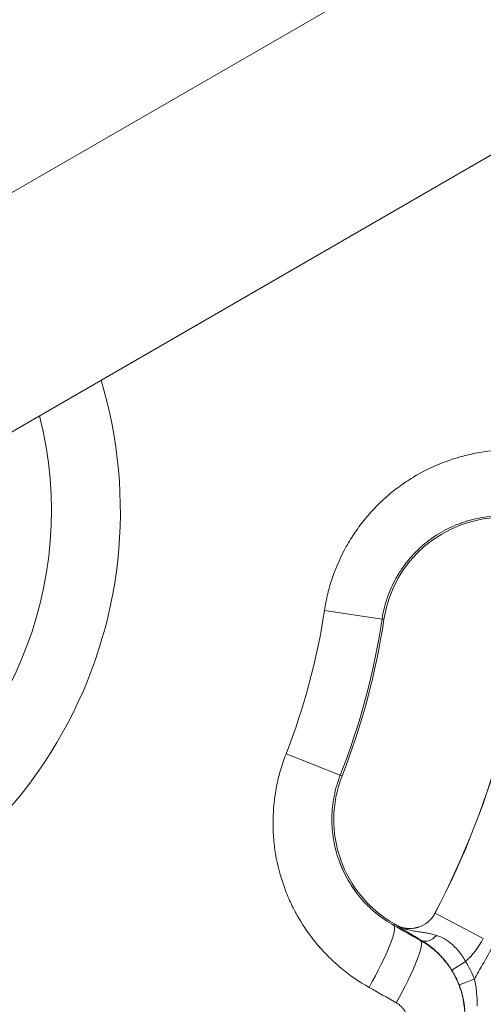
# Model space of a CAD drawing. Extents: x 0 to 25200, y -35640 to 17820.
# Drawn here: x 5054 to 5135, y -24125 to -23953 of the extents above; entities that cross this region are included whole.
import ezdxf

# ---------------------------------------------------------------- set-up
doc = ezdxf.new("R2010")
doc.units = 0
doc.header["$MEASUREMENT"] = 0
doc.header["$PDMODE"] = 1
doc.layers.get('0').update_dxf_attribs({"linetype": 'CONTINUOUS'})
doc.layers.get('DefPoints').update_dxf_attribs({"linetype": 'CONTINUOUS'})
for name, color, linetype, lineweight in [('FRAM3', 1, 'CONTINUOUS', 50), ('外形線', 7, 'CONTINUOUS', 18), ('寸法線', 3, 'CONTINUOUS', 18)]:
    doc.layers.add(name, color=color, linetype=linetype, lineweight=lineweight)
doc.styles.get("Standard").update_dxf_attribs({"font": 'TXT.SHX', "bigfont": 'bigfont.shx'})
doc.dimstyles.new('100-60', dxfattribs={"dimscale": 60, "dimtxt": 3, "dimasz": 3, "dimexe": 0, "dimexo": 1, "dimgap": 1, "dimtad": 3, "dimdec": 1, "dimlfac": 1.666667, "dimdsep": 46, "dimtxsty": 'STANDARD', "dimblk": 'DOTSMALL', "dimcen": 0, "dimclrd": 256, "dimclre": 256, "dimclrt": 7, "dimadec": 3, "dimazin": 2, "dimtfac": 1, "dimtdec": 1, "dimtix": 1, "dimtmove": 2, "dimatfit": 2, "dimldrblk": 'OPEN', "dimfxl": 1, "dimtolj": 1, "dimlwd": -1, "dimlwe": -1, "dimarcsym": 0})

# ---------------------------------------------------------------- blocks, each defined once
blk = doc.blocks.new('_DotSmall')
at = {"layer": 'FRAM3', "color": 0, "const_width": 0.5}
blk.add_lwpolyline([(-0.0625, 0, 1), (0.0625, 0, 1)], format="xyb", close=True, dxfattribs=at)
blk = doc.blocks.new('*D93')
at = {"layer": 'DefPoints', "color": 0}
for p in [(10517.44, -21630), (10517.44, -23329.04), (3740, -24038.97)]:
    blk.add_point(p, dxfattribs=at)
at = {"layer": '寸法線'}
for p, q in [((3740, -23978.97), (3740, -21630)), ((3740, -21630), (10517.44, -21630)), ((10517.44, -23269.04), (10517.44, -21630))]:
    blk.add_line(p, q, dxfattribs=at)
at = {"layer": '寸法線', "xscale": 180, "yscale": 180, "zscale": 180, "rotation": 180}
blk.add_blockref('_DotSmall', (3740, -21630), dxfattribs=at)
at = {"layer": '寸法線', "xscale": 180, "yscale": 180, "zscale": 180}
blk.add_blockref('_DotSmall', (10517.44, -21630), dxfattribs=at)
at = {"layer": '寸法線', "color": 7, "insert": (7128.72, -21480), "char_height": 180, "attachment_point": 5}
blk.add_mtext('\\A1;11400', dxfattribs=at)
blk = doc.blocks.new('_OPEN')
at = {"color": 0, "linetype": 'ByBlock'}
for p, q in [((-1, 0.16667), (0, 0)), ((0, 0), (-1, -0.16667)), ((0, 0), (-1, 0))]:
    blk.add_line(p, q, dxfattribs=at)

msp = doc.modelspace()

# ---------------------------------------------------------------- linework, layer by layer
at = {"layer": '外形線'}
for p, q in [((5016.27341056, -24004.3946522), (5306.96882299, -23836.56157758)), ((5034.37101161, -24035.74038335), (5325.06632299, -23867.90736707)), ((5107.44614292, -24056.3186859), (5117.51033594, -24057.83895547)), ((5117.51033594, -24057.83895547), (5117.84681978, -24057.8897838)), ((5100.73299583, -24081.37249193), (5110.20897744, -24085.08799637)), ((5110.20897744, -24085.08799637), (5110.52579516, -24085.21221966)), ((5126.77641219, -24109.21789289), (5126.75911189, -24109.20883608)), ((5135.2137261, -24113.63487435), (5126.77641219, -24109.21789289)), ((5119.5600799, -24111.32295124), (5119.69376965, -24111.08732619)), ((5119.69376965, -24111.08732619), (5119.92681213, -24111.21955064)), ((5119.91717558, -24111.23653484), (5119.92681213, -24111.21955064)), ((5132.12557751, -24117.63477337), (5129.70256175, -24119.14784344))]:
    msp.add_line(p, q, dxfattribs=at)
at = {"layer": '外形線', "extrusion": (0, 0, -1)}
for centre, radius, start, end in [((-4992.58538544, -24038.96813287), 172.58538544, 272.6605665549, 143.9808337856), ((-4992.58538544, -24038.96813287), 172.58538544, 156.0191662151, 260.6014708444), ((-4992.58538544, -24038.96813287), 67.12997744, 165.6398083364, 239.9999884326), ((-5138.56675629, -24061.01968094), 20.955, 8.5900007938, 90.4301409239), ((-4992.58538544, -24038.96813287), 116.16382957, 188.5900007938, 201.409999206), ((-6455.64408795, -24038.96813287), 1481.1375, 315.70009446976, 358.52865249171), ((-5122.37104033, -24106.91165585), 14.49607687, 207.6323113114, 227.7080364543)]:
    msp.add_arc(centre, radius, start, end, dxfattribs=at)
at = {"layer": '外形線'}
for centre, radius, start, end in [((4992.58538544, -24038.96813287), 79.19209196, 284.7386475494, 16.7896576021), ((4992.58538544, -24038.96813287), 151.4475, 332.3676886886, 357.6323113118), ((4992.58538544, -24038.96813287), 151.46702758, 332.3676886886, 357.6323113118), ((4992.58538544, -24038.96813287), 126.34219882, 338.590000794, 351.4099992062), ((4992.58538544, -24038.96813287), 126.6825, 338.590000794, 351.4099992062), ((6455.64408795, -24038.96813287), 1444.9425, 181.48965889584, 268.51033852864), ((5130.03473511, -24092.86161747), 20.955, 158.590000794, 240.4301409237), ((5122.37104033, -24106.91165585), 4.97252758, 240.4301409237, 332.3676886886), ((5122.37104033, -24106.91165585), 4.953, 240.4301409247, 332.3676886886)]:
    msp.add_arc(centre, radius, start, end, dxfattribs=at)
at = {"layer": '外形線', "extrusion": (0, 0, -1)}
for centre, major_axis, ratio, start_param, end_param in [((5113.92041236, -24121.2627328), (5.61614411, 9.95509042), 0.139050424, 0.017624527, 1.5822702831), ((5125.7993619, -24111.45955512), (-1.4504428, -2.46201583), 0.6823990897, 4.9876878835, 6.2593076779), ((5118.61922613, -24123.91327313), (5.61522461, 9.9556091), 0.1441834264, 0.0176376071, 1.5822833632), ((4818.58678281, -24276.08917571), (314.38012016, 156.95288279), 0.2264273514, 6.2615753969, 6.3047190394), ((4995.80916499, -24033.28629714), (923.91908316, -524.21639522), 0.0174524064, 1.426086405, 1.4312724791)]:
    msp.add_ellipse(centre, major_axis=major_axis, ratio=ratio, start_param=start_param, end_param=end_param, dxfattribs=at)
at = {"layer": '外形線'}
for centre, major_axis, ratio, start_param, end_param in [((5001.41414557, -24023.40765053), (-913.97797552, 518.57597529), 0.0174524064, 1.7103201745, 1.7155062486), ((5116.78154858, -24127.21736157), (-3.34808017, 14.86153122), 0.9999877946, -1.4241524249, -1.2341269174)]:
    msp.add_ellipse(centre, major_axis=major_axis, ratio=ratio, start_param=start_param, end_param=end_param, dxfattribs=at)
for points, knots in [([(5140.40236997, -24028.25112018), (5138.42778067, -24028.23145594), (5136.48051833, -24028.38789294), (5134.559508, -24028.71349275), (5133.59900283, -24028.87629265), (5132.64510111, -24029.08164381), (5131.69790665, -24029.33021298), (5131.22430942, -24029.45449756), (5130.75239146, -24029.5896025), (5130.28218132, -24029.73571137), (5129.81197118, -24029.88182024), (5129.34230712, -24030.03937651), (5128.87818388, -24030.20677547), (5127.02169092, -24030.87637134), (5125.24873729, -24031.70254468), (5123.5569009, -24032.68074948), (5122.7109827, -24033.16985188), (5121.8854661, -24033.69719133), (5121.08078597, -24034.26358202), (5120.6784459, -24034.54677736), (5120.28132271, -24034.83975005), (5119.88952047, -24035.14269503), (5119.49771823, -24035.44564001), (5119.1117703, -24035.7582292), (5118.73504398, -24036.07761678), (5117.22813868, -24037.35516709), (5115.85222849, -24038.75239396), (5114.60466387, -24040.26687389), (5113.98088156, -24041.02411385), (5113.38937674, -24041.81084168), (5112.83099543, -24042.62782993), (5112.55180477, -24043.03632405), (5112.28042375, -24043.45318414), (5112.01863796, -24043.87597567), (5111.75685217, -24044.29876719), (5111.50555358, -24044.72596255), (5111.26455231, -24045.15748198), (5110.30054724, -24046.88355974), (5109.50007194, -24048.6783074), (5108.86117292, -24050.54090408), (5108.5417234, -24051.47220243), (5108.26290624, -24052.42056309), (5108.02597466, -24053.3865123), (5107.90750888, -24053.86948691), (5107.79960822, -24054.35699795), (5107.70293741, -24054.84584026), (5107.60626661, -24055.33468257), (5107.52062364, -24055.82562316), (5107.44614292, -24056.3186859)], [0, 0, 0, 0, 0.009829570197, 0.009829570197, 0.009829570197, 0.014744355295, 0.014744355295, 0.014744355295, 0.017201747845, 0.017201747845, 0.017201747845, 0.019659140394, 0.019659140394, 0.019659140394, 0.029488710591, 0.029488710591, 0.029488710591, 0.034403495689, 0.034403495689, 0.034403495689, 0.036860888238, 0.036860888238, 0.036860888238, 0.039318280787, 0.039318280787, 0.039318280787, 0.049147850984, 0.049147850984, 0.049147850984, 0.054062636083, 0.054062636083, 0.054062636083, 0.056520028632, 0.056520028632, 0.056520028632, 0.058977421181, 0.058977421181, 0.058977421181, 0.068806991378, 0.068806991378, 0.068806991378, 0.073721776476, 0.073721776476, 0.073721776476, 0.076179169026, 0.076179169026, 0.076179169026, 0.078636561575, 0.078636561575, 0.078636561575, 0.078636561575]), ([(5117.51033594, -24057.83895547), (5117.60623671, -24057.20409186), (5117.73114275, -24056.57308994), (5117.88372132, -24055.95136231), (5117.88460998, -24055.94774121), (5117.88549956, -24055.94412047), (5117.88639006, -24055.94050008), (5118.03845991, -24055.32225083), (5118.21717972, -24054.71539991), (5118.42170994, -24054.1195897), (5118.4240179, -24054.11286646), (5118.42632913, -24054.10614461), (5118.42864363, -24054.09942416), (5118.83929154, -24052.90705287), (5119.35279776, -24051.75867578), (5119.97005021, -24050.65467615), (5119.97636292, -24050.64338542), (5119.98268657, -24050.63209935), (5119.98902116, -24050.62081797), (5120.13850666, -24050.35459659), (5120.29409169, -24050.09096998), (5120.45586243, -24049.83000953), (5120.62455228, -24049.55788752), (5120.79939307, -24049.28964862), (5120.97920558, -24049.02688311), (5120.98785511, -24049.01424329), (5120.99651684, -24049.00161494), (5121.00519077, -24048.98899806), (5121.35744756, -24048.47661409), (5121.72983956, -24047.98310704), (5122.12179822, -24047.50794811), (5122.13254758, -24047.49491701), (5122.14331157, -24047.48189963), (5122.15409018, -24047.46889597), (5122.94997211, -24046.50871931), (5123.82587463, -24045.62314785), (5124.78219095, -24044.81381756), (5124.79628131, -24044.80189289), (5124.81039137, -24044.78998329), (5124.82452069, -24044.77808911), (5125.05369007, -24044.58517244), (5125.28807394, -24044.39619437), (5125.52568036, -24044.21282259), (5125.54030267, -24044.20153788), (5125.55493602, -24044.19027511), (5125.56958036, -24044.17903427), (5125.80770722, -24043.99625056), (5126.04880249, -24043.81921755), (5126.29280599, -24043.64782021), (5126.30764529, -24043.63739652), (5126.32249533, -24043.62699365), (5126.3373561, -24043.61661157), (5126.84168283, -24043.26427736), (5127.35837245, -24042.93589502), (5127.88713156, -24042.63090236), (5127.90192301, -24042.62237054), (5127.91672383, -24042.61385691), (5127.93153405, -24042.60536148), (5129.00848324, -24041.9876024), (5130.13512877, -24041.46606787), (5131.31249333, -24041.04297296), (5131.32510055, -24041.03844246), (5131.33771395, -24041.03392331), (5131.35033329, -24041.02941559), (5131.63676279, -24040.92710087), (5131.92626964, -24040.83066714), (5132.2160429, -24040.74100561), (5132.22752483, -24040.73745287), (5132.23900827, -24040.73391036), (5132.2504932, -24040.73037806), (5132.54172265, -24040.64080772), (5132.83391233, -24040.55780681), (5133.12704545, -24040.48126342), (5133.13721572, -24040.47860774), (5133.14738713, -24040.47595982), (5133.15755967, -24040.47331966), (5133.75717513, -24040.31769691), (5134.36073088, -24040.18903389), (5134.96815697, -24040.08686852), (5134.97537636, -24040.08565427), (5134.98259629, -24040.08444373), (5134.98981677, -24040.08323691), (5136.21929339, -24039.87774473), (5137.46453249, -24039.78014077), (5138.72610566, -24039.79436931)], [0, 0, 0, 0, 0.003207993039, 0.003207993039, 0.003207993039, 0.003226677197, 0.003226677197, 0.003226677197, 0.006417350189, 0.006417350189, 0.006417350189, 0.006453354395, 0.006453354395, 0.006453354395, 0.012841377704, 0.012841377704, 0.012841377704, 0.012906708789, 0.012906708789, 0.012906708789, 0.014448410988, 0.014448410988, 0.014448410988, 0.016056053484, 0.016056053484, 0.016056053484, 0.016133385987, 0.016133385987, 0.016133385987, 0.01927393452, 0.01927393452, 0.01927393452, 0.019360063184, 0.019360063184, 0.019360063184, 0.025719714483, 0.025719714483, 0.025719714483, 0.025813417579, 0.025813417579, 0.025813417579, 0.027333227062, 0.027333227062, 0.027333227062, 0.027426756177, 0.027426756177, 0.027426756177, 0.028947603052, 0.028947603052, 0.028947603052, 0.029040094776, 0.029040094776, 0.029040094776, 0.03217896559, 0.03217896559, 0.03217896559, 0.032266771973, 0.032266771973, 0.032266771973, 0.038651755963, 0.038651755963, 0.038651755963, 0.038720126368, 0.038720126368, 0.038720126368, 0.040271974734, 0.040271974734, 0.040271974734, 0.040333464967, 0.040333464967, 0.040333464967, 0.041892705604, 0.041892705604, 0.041892705604, 0.041946803565, 0.041946803565, 0.041946803565, 0.045135581472, 0.045135581472, 0.045135581472, 0.045173480763, 0.045173480763, 0.045173480763, 0.051626835157, 0.051626835157, 0.051626835157, 0.051626835157]), ([(5115.24014281, -24122.15783038), (5113.52026619, -24121.18756546), (5111.91210603, -24120.07845588), (5110.41126219, -24118.835973), (5109.66084027, -24118.21473157), (5108.93741273, -24117.5599414), (5108.24140285, -24116.87107695), (5107.89339791, -24116.52664472), (5107.55225743, -24116.17368144), (5107.21809794, -24115.81204237), (5106.88393845, -24115.45040331), (5106.55597557, -24115.07912355), (5106.23773254, -24114.70209017), (5104.96476041, -24113.19395666), (5103.84242419, -24111.59199275), (5102.8663533, -24109.89892435), (5102.37831785, -24109.05239014), (5101.92706923, -24108.18294248), (5101.51339114, -24107.29009369), (5101.30655209, -24106.8436693), (5101.10911967, -24106.39138591), (5100.92128147, -24105.93312674), (5100.73344326, -24105.47486757), (5100.55549715, -24105.01118342), (5100.38893637, -24104.54622251), (5099.72269326, -24102.68637884), (5099.22973351, -24100.78838978), (5098.90655082, -24098.85302937), (5098.74495948, -24097.88534917), (5098.62606519, -24096.90827048), (5098.55098691, -24095.92154725), (5098.51344777, -24095.42818563), (5098.48685496, -24094.93148369), (5098.47153758, -24094.4344426), (5098.4562202, -24093.9374015), (5098.45218691, -24093.44179018), (5098.45923341, -24092.94758275), (5098.4874194, -24090.97075302), (5098.69156129, -24089.01621831), (5099.06955684, -24087.08371275), (5099.25855462, -24086.11745997), (5099.49127221, -24085.15674696), (5099.76905805, -24084.20174462), (5099.90795097, -24083.72424345), (5100.05826178, -24083.24809617), (5100.21896356, -24082.77641091), (5100.37966534, -24082.30472565), (5100.55096665, -24081.83673713), (5100.73299583, -24081.37249193)], [0, 0, 0, 0, 0.009829570197, 0.009829570197, 0.009829570197, 0.014744355295, 0.014744355295, 0.014744355295, 0.017201747845, 0.017201747845, 0.017201747845, 0.019659140394, 0.019659140394, 0.019659140394, 0.029488710591, 0.029488710591, 0.029488710591, 0.034403495689, 0.034403495689, 0.034403495689, 0.036860888238, 0.036860888238, 0.036860888238, 0.039318280787, 0.039318280787, 0.039318280787, 0.049147850984, 0.049147850984, 0.049147850984, 0.054062636083, 0.054062636083, 0.054062636083, 0.056520028632, 0.056520028632, 0.056520028632, 0.058977421181, 0.058977421181, 0.058977421181, 0.068806991378, 0.068806991378, 0.068806991378, 0.073721776476, 0.073721776476, 0.073721776476, 0.076179169026, 0.076179169026, 0.076179169026, 0.078636561575, 0.078636561575, 0.078636561575, 0.078636561575]), ([(5133.65923286, -24120.70542689), (5134.14701943, -24119.86369381), (5134.62706044, -24119.01796049), (5135.09936305, -24118.16823062), (5136.36469313, -24115.89174779), (5137.5744777, -24113.5865784), (5138.72871813, -24111.25272463), (5139.52125675, -24109.65022554), (5140.28761247, -24108.03420494), (5141.02778531, -24106.40466283), (5141.6382687, -24105.06064107), (5142.23129192, -24103.70669042), (5142.80530434, -24102.34624798), (5142.92724599, -24102.05723926), (5143.04832829, -24101.76793736), (5143.16853906, -24101.47837634), (5145.91284087, -24094.86796323), (5148.21373602, -24088.0976322), (5150.0711426, -24081.16735152), (5150.07122905, -24081.16702895), (5150.0713155, -24081.16670639), (5150.07140195, -24081.16638382)], [0.04028878783, 0.04028878783, 0.04028878783, 0.04028878783, 0.07152633603, 0.07152633603, 0.07152633603, 0.15521380468, 0.15521380468, 0.15521380468, 0.2126763131, 0.2126763131, 0.2126763131, 0.26007052337, 0.26007052337, 0.26007052337, 0.27013882153, 0.27013882153, 0.27013882153, 0.49998885522, 0.49998885522, 0.49998885522, 0.49999955354, 0.49999955354, 0.49999955354, 0.49999955354]), ([(5110.20897744, -24085.08799637), (5109.97459813, -24085.68575476), (5109.76726898, -24086.29467148), (5109.58854208, -24086.90939268), (5109.58750113, -24086.91297297), (5109.58646116, -24086.91655342), (5109.58542216, -24086.92013401), (5109.40799389, -24087.5315885), (5109.25934433, -24088.14649672), (5109.13856759, -24088.7647486), (5109.13720472, -24088.77172508), (5109.13584538, -24088.77870199), (5109.13448957, -24088.78567931), (5108.89393544, -24090.0236271), (5108.76445634, -24091.27490394), (5108.74701282, -24092.53962189), (5108.74683442, -24092.55255632), (5108.74666783, -24092.56549216), (5108.74651306, -24092.57842941), (5108.74286061, -24092.88372664), (5108.74578788, -24093.1898265), (5108.75540523, -24093.49671025), (5108.76543393, -24093.81671975), (5108.78273104, -24094.13644185), (5108.80707049, -24094.4539097), (5108.80824129, -24094.46918088), (5108.8094284, -24094.48444822), (5108.8106318, -24094.49971172), (5108.85950314, -24095.11957765), (5108.93525055, -24095.73316329), (5109.03711724, -24096.34064233), (5109.03991091, -24096.35730227), (5109.0427241, -24096.37395764), (5109.04555683, -24096.39060845), (5109.25472247, -24097.6200868), (5109.57049057, -24098.82496543), (5109.99401966, -24100.00402418), (5110.00025993, -24100.02139643), (5110.0065248, -24100.03876548), (5110.01281406, -24100.05613081), (5110.11482223, -24100.33778623), (5110.22331558, -24100.61863797), (5110.33740289, -24100.89624581), (5110.34442382, -24100.9133298), (5110.35146529, -24100.93040032), (5110.35852724, -24100.94745735), (5110.4733593, -24101.22481612), (5110.59363742, -24101.49867883), (5110.71925198, -24101.76911503), (5110.72689135, -24101.78556186), (5110.73455042, -24101.80199603), (5110.74222919, -24101.81841756), (5111.00282184, -24102.3757113), (5111.28609701, -24102.91844356), (5111.59151951, -24103.44695451), (5111.60006336, -24103.46173901), (5111.60862443, -24103.47651244), (5111.61720275, -24103.49127481), (5112.24098856, -24104.56474446), (5112.95592494, -24105.57972937), (5113.76400511, -24106.53482259), (5113.77265803, -24106.54504973), (5113.78132198, -24106.55527013), (5113.78999679, -24106.5654836), (5113.98689465, -24106.79730549), (5114.18939808, -24107.02557298), (5114.39551831, -24107.24810877), (5114.40368559, -24107.2569265), (5114.41185928, -24107.26573613), (5114.42003937, -24107.27453765), (5114.62746631, -24107.49772257), (5114.83900954, -24107.7156983), (5115.05459857, -24107.92855339), (5115.06207844, -24107.93593841), (5115.06956318, -24107.94331728), (5115.07705278, -24107.95068999), (5115.51852363, -24108.38527098), (5115.97688673, -24108.7984743), (5116.45185047, -24109.19066515), (5116.45749552, -24109.19532642), (5116.46314289, -24109.19998474), (5116.4687926, -24109.20464011), (5117.4308045, -24109.99733987), (5118.46041121, -24110.70448693), (5119.5600799, -24111.32295124)], [0, 0, 0, 0, 0.003207993039, 0.003207993039, 0.003207993039, 0.003226677197, 0.003226677197, 0.003226677197, 0.006417350189, 0.006417350189, 0.006417350189, 0.006453354395, 0.006453354395, 0.006453354395, 0.012841377704, 0.012841377704, 0.012841377704, 0.012906708789, 0.012906708789, 0.012906708789, 0.014448410988, 0.014448410988, 0.014448410988, 0.016056053484, 0.016056053484, 0.016056053484, 0.016133385987, 0.016133385987, 0.016133385987, 0.01927393452, 0.01927393452, 0.01927393452, 0.019360063184, 0.019360063184, 0.019360063184, 0.025719714483, 0.025719714483, 0.025719714483, 0.025813417579, 0.025813417579, 0.025813417579, 0.027333227062, 0.027333227062, 0.027333227062, 0.027426756177, 0.027426756177, 0.027426756177, 0.028947603052, 0.028947603052, 0.028947603052, 0.029040094776, 0.029040094776, 0.029040094776, 0.03217896559, 0.03217896559, 0.03217896559, 0.032266771973, 0.032266771973, 0.032266771973, 0.038651755963, 0.038651755963, 0.038651755963, 0.038720126368, 0.038720126368, 0.038720126368, 0.040271974734, 0.040271974734, 0.040271974734, 0.040333464967, 0.040333464967, 0.040333464967, 0.041892705604, 0.041892705604, 0.041892705604, 0.041946803565, 0.041946803565, 0.041946803565, 0.045135581472, 0.045135581472, 0.045135581472, 0.045173480763, 0.045173480763, 0.045173480763, 0.051626835157, 0.051626835157, 0.051626835157, 0.051626835157]), ([(5119.91717558, -24111.23653484), (5120.24056579, -24111.42597438), (5120.57868984, -24111.59047238), (5120.9237788, -24111.72931056), (5121.06661513, -24111.78677729), (5121.21056667, -24111.83984832), (5121.35520811, -24111.88890737), (5121.55022208, -24111.95505162), (5121.74633321, -24112.01384081), (5121.94234138, -24112.06618784), (5122.24294361, -24112.14646833), (5122.5433201, -24112.21177345), (5122.84209666, -24112.26786947), (5122.86751236, -24112.27264133), (5122.89291275, -24112.27734662), (5122.91829591, -24112.28198929), (5123.22425606, -24112.33795053), (5123.52846942, -24112.38486912), (5123.82954035, -24112.4296779), (5123.98857655, -24112.45334747), (5124.14673445, -24112.47648663), (5124.30452048, -24112.5000314), (5124.428272, -24112.51849754), (5124.55173059, -24112.53720591), (5124.6749686, -24112.55665262), (5124.94134142, -24112.59868571), (5125.20668255, -24112.64408221), (5125.47307185, -24112.69626589), (5125.562741, -24112.71383141), (5125.65255205, -24112.73218797), (5125.74258991, -24112.7514)], [-0.00002618618, -0.00002618618, -0.00002618618, -0.00002618618, 0.002363712135, 0.002363712135, 0.002363712135, 0.003352918843, 0.003352918843, 0.003352918843, 0.004686624702, 0.004686624702, 0.004686624702, 0.006732023865, 0.006732023865, 0.006732023865, 0.006906017646, 0.006906017646, 0.006906017646, 0.009003280985, 0.009003280985, 0.009003280985, 0.010111128887, 0.010111128887, 0.010111128887, 0.010980013473, 0.010980013473, 0.010980013473, 0.012858064293, 0.012858064293, 0.012858064293, 0.01349023391, 0.01349023391, 0.01349023391, 0.01349023391]), ([(5124.38944502, -24113.94450051), (5123.85751729, -24113.63112692), (5123.37653634, -24113.34576706), (5122.93855163, -24113.08404988), (5122.71955744, -24112.95319019), (5122.51134288, -24112.8282579), (5122.3129187, -24112.70870902), (5122.11450515, -24112.58916656), (5121.92588999, -24112.4750119), (5121.74591101, -24112.36560598), (5121.56592555, -24112.25619612), (5121.39469959, -24112.1516077), (5121.23172328, -24112.05162823), (5121.06874696, -24111.95164877), (5120.91365422, -24111.85605608), (5120.76428033, -24111.76364561), (5120.61490644, -24111.67123515), (5120.47124999, -24111.58200613), (5120.33088735, -24111.49460994), (5120.26070603, -24111.45091184), (5120.19134802, -24111.40767181), (5120.12249828, -24111.36471563), (5120.05364855, -24111.32175945), (5119.98470534, -24111.2787113), (5119.91717558, -24111.23653484)], [0, 0, 0, 0, 0.004164427641, 0.004164427641, 0.004164427641, 0.006246658911, 0.006246658911, 0.006246658911, 0.008328778637, 0.008328778637, 0.008328778637, 0.010410973296, 0.010410973296, 0.010410973296, 0.012493167955, 0.012493167955, 0.012493167955, 0.014575362614, 0.014575362614, 0.014575362614, 0.015616459944, 0.015616459944, 0.015616459944, 0.016657557273, 0.016657557273, 0.016657557273, 0.016657557273]), ([(5127.02189372, -24113.08132585), (5127.50175433, -24113.22675435), (5127.97175589, -24113.42770338), (5128.67485805, -24113.83082907), (5128.90904951, -24113.98247514), (5129.36940316, -24114.31661835), (5129.59778654, -24114.50081332), (5130.26088169, -24115.09127117), (5130.67620076, -24115.5357756), (5131.25933838, -24116.27822325), (5131.44759042, -24116.53958129), (5131.80161832, -24117.07547972), (5131.96852048, -24117.35129712), (5132.12557751, -24117.63477337)], [0, 0, 0, 0, 0.003211954371, 0.003211954371, 0.004817931556, 0.004817931556, 0.006423908742, 0.006423908742, 0.009635863112, 0.009635863112, 0.011241840298, 0.011241840298, 0.012847817483, 0.012847817483, 0.012847817483, 0.012847817483]), ([(5124.25889367, -24113.97349157), (5125.19155948, -24114.50219668), (5126.05237956, -24115.11859947), (5127.24021283, -24116.16941385), (5127.61878067, -24116.54089584), (5128.1598131, -24117.13085554), (5128.33608442, -24117.33351357), (5128.67573246, -24117.74540799), (5128.83949687, -24117.95501471), (5129.62858588, -24119.0210046), (5130.16567094, -24119.93067724), (5130.82903727, -24121.38110036), (5131.02694589, -24121.8817213), (5131.3656517, -24122.89070928), (5131.50756245, -24123.40081861), (5131.7376771, -24124.43202699), (5131.82587941, -24124.95312638), (5131.91745671, -24125.74310904), (5131.94118121, -24126.0078283), (5131.97478257, -24126.54010039), (5131.98464843, -24126.80843952), (5131.99848945, -24128.14398989), (5131.89816158, -24129.19696905), (5131.58508731, -24130.75387322), (5131.45341219, -24131.26904999), (5131.13344081, -24132.29154517), (5130.94740688, -24132.7913849), (5130.31558907, -24134.25189968), (5129.79607983, -24135.17660705), (5129.17509679, -24136.05076285)], [0, 0, 0, 0, 0.005284214849, 0.005284214849, 0.007926322274, 0.007926322274, 0.009247375986, 0.009247375986, 0.010568429699, 0.010568429699, 0.015852644548, 0.015852644548, 0.018494751973, 0.018494751973, 0.021136859398, 0.021136859398, 0.023778966822, 0.023778966822, 0.025100020535, 0.025100020535, 0.026421074247, 0.026421074247, 0.031705289097, 0.031705289097, 0.034347396521, 0.034347396521, 0.036989503946, 0.036989503946, 0.042273718795, 0.042273718795, 0.042273718795, 0.042273718795]), ([(5129.70256175, -24119.14784344), (5129.51670703, -24118.85024394), (5129.32222315, -24118.56075143), (5129.11958065, -24118.27937853), (5129.11255279, -24118.26962021), (5129.10551385, -24118.25987026), (5129.09846408, -24118.25012893), (5128.90152544, -24117.97800034), (5128.69571988, -24117.71210332), (5128.48729944, -24117.45932955), (5128.47313383, -24117.4421494), (5128.45895375, -24117.42502522), (5128.44475985, -24117.40795722), (5128.01988569, -24116.89705084), (5127.58132417, -24116.43480422), (5127.135213, -24116.01432633), (5127.11296696, -24115.99335853), (5127.09069449, -24115.97249025), (5127.06840226, -24115.95172543), (5126.95106984, -24115.84243233), (5126.83278004, -24115.73563807), (5126.71533987, -24115.63267574), (5126.61998932, -24115.54907987), (5126.52515426, -24115.46795725), (5126.43106515, -24115.38935947), (5126.40926775, -24115.3711509), (5126.38749812, -24115.35306568), (5126.36575344, -24115.33509957), (5126.15247175, -24115.15887984), (5125.94235857, -24114.99474089), (5125.73556261, -24114.84096606), (5125.71817702, -24114.82803802), (5125.70081526, -24114.81518321), (5125.68347731, -24114.8024008), (5125.23634276, -24114.47275078), (5124.80505777, -24114.19106286), (5124.38944502, -24113.94450051)], [0, 0, 0, 0, 0.001744904969, 0.001744904969, 0.001744904969, 0.001805420183, 0.001805420183, 0.001805420183, 0.003495941528, 0.003495941528, 0.003495941528, 0.003610840367, 0.003610840367, 0.003610840367, 0.007050172969, 0.007050172969, 0.007050172969, 0.007221680733, 0.007221680733, 0.007221680733, 0.008124390825, 0.008124390825, 0.008124390825, 0.008857307792, 0.008857307792, 0.008857307792, 0.009027100917, 0.009027100917, 0.009027100917, 0.010692508249, 0.010692508249, 0.010692508249, 0.0108325211, 0.0108325211, 0.0108325211, 0.014443361467, 0.014443361467, 0.014443361467, 0.014443361467]), ([(5133.65890655, -24120.70555277), (5133.31594789, -24120.83785425), (5132.9728378, -24120.97022922), (5132.65487418, -24121.09290279), (5132.33691055, -24121.21557636), (5132.0443447, -24121.32845156), (5131.79852406, -24121.42329231), (5131.55270343, -24121.51813306), (5131.3538091, -24121.59486948), (5131.21635368, -24121.64790241), (5131.07889827, -24121.70093534), (5131.00298305, -24121.7302257), (5130.99417436, -24121.73370628)], [0, 0, 0, 0, 0.25, 0.25, 0.25, 0.5, 0.5, 0.5, 0.75, 0.75, 0.75, 1, 1, 1, 1]), ([(5131.98546951, -24126.06082579), (5131.92544065, -24125.32401762), (5131.81301555, -24124.59627906), (5131.64846413, -24123.87566439), (5131.56495412, -24123.50995175), (5131.46795511, -24123.14610014), (5131.35704766, -24122.78387237), (5131.30188489, -24122.60370877), (5131.24327664, -24122.42394736), (5131.18113984, -24122.24456124), (5131.15010093, -24122.15495332), (5131.11818122, -24122.06543906), (5131.08536815, -24121.9760152), (5131.06896991, -24121.9313259), (5131.05234855, -24121.88665917), (5131.03550233, -24121.84201462), (5131.02708142, -24121.81969817), (5131.01860432, -24121.79738725), (5131.01007082, -24121.77508183), (5131.00580463, -24121.7639306), (5131.00152435, -24121.75278074), (5130.99722994, -24121.74163224), (5130.99621219, -24121.73899012), (5130.99519365, -24121.73634809), (5130.99417436, -24121.73370628)], [0, 0, 0, 0, 0.003727261956, 0.003727261956, 0.003727261956, 0.0056188509893, 0.0056188509893, 0.0056188509893, 0.0065596829975, 0.0065596829975, 0.0065596829975, 0.0070296524715, 0.0070296524715, 0.0070296524715, 0.007264518306, 0.007264518306, 0.007264518306, 0.0073819205947, 0.0073819205947, 0.0073819205947, 0.0074406139693, 0.0074406139693, 0.0074406139693, 0.007454523912, 0.007454523912, 0.007454523912, 0.007454523912]), ([(5133.6592397, -24120.70545516), (5133.67082697, -24120.75328967), (5133.68252787, -24120.80254615), (5133.705132, -24120.89974917), (5133.73832638, -24121.04558923), (5133.76940087, -24121.19149512), (5133.82878555, -24121.48340059), (5133.86469134, -24121.67812923), (5133.96178618, -24122.26273393), (5134.01237425, -24122.65302925), (5134.12424832, -24123.8259095), (5134.14588193, -24124.61048159), (5134.11953835, -24125.39962386)], [-0.0000000114323, -0.0000000114323, -0.0000000114323, -0.0000000114323, 0.0002465085114, 0.0002465085114, 0.0004930770227, 0.0009862140455, 0.0009862140455, 0.001972488091, 0.001972488091, 0.0039450361819, 0.0039450361819, 0.0078901323638, 0.0078901323638, 0.0078901323638, 0.0078901323638]), ([(5121.24437004, -24130.41391215), (5121.40232973, -24130.19167188), (5121.53423728, -24129.95655057), (5121.64091882, -24129.7089567), (5121.69425959, -24129.58515977), (5121.74131481, -24129.45797939), (5121.7816368, -24129.32804672), (5121.82195879, -24129.19811404), (5121.85501351, -24129.06724307), (5121.88107162, -24128.93546875), (5121.93318785, -24128.6719201), (5121.95754325, -24128.40478717), (5121.95346694, -24128.1339833), (5121.95244787, -24128.06628233), (5121.94961888, -24127.99835408), (5121.94503159, -24127.93101688), (5121.94044429, -24127.86367967), (5121.93409906, -24127.79672519), (5121.92602958, -24127.73014609), (5121.90989062, -24127.5969879), (5121.88686849, -24127.46532823), (5121.85705771, -24127.3351465), (5121.82724692, -24127.20496477), (5121.79064767, -24127.07626093), (5121.74713099, -24126.94906306), (5121.70361431, -24126.82186519), (5121.65293406, -24126.6958366), (5121.59647016, -24126.57423496), (5121.48354235, -24126.33103167), (5121.34686678, -24126.10250959), (5121.18672554, -24125.8884942), (5121.14669023, -24125.83499035), (5121.10517344, -24125.78240237), (5121.0621492, -24125.7307463), (5121.01912496, -24125.67909024), (5120.97451801, -24125.62829956), (5120.92890937, -24125.57902431), (5120.83769209, -24125.4804738), (5120.74202772, -24125.38739797), (5120.64204454, -24125.29963891), (5120.44207818, -24125.1241208), (5120.224977, -24124.96969684), (5119.99006439, -24124.83719997)], [0, 0, 0, 0, 0.001346502823, 0.001346502823, 0.001346502823, 0.002019754234, 0.002019754234, 0.002019754234, 0.002693005646, 0.002693005646, 0.002693005646, 0.004039508469, 0.004039508469, 0.004039508469, 0.004376134175, 0.004376134175, 0.004376134175, 0.00471275988, 0.00471275988, 0.00471275988, 0.005386011292, 0.005386011292, 0.005386011292, 0.006059262703, 0.006059262703, 0.006059262703, 0.006732514115, 0.006732514115, 0.006732514115, 0.008079016938, 0.008079016938, 0.008079016938, 0.008415642643, 0.008415642643, 0.008415642643, 0.008752268349, 0.008752268349, 0.008752268349, 0.009425519761, 0.009425519761, 0.009425519761, 0.010772022584, 0.010772022584, 0.010772022584, 0.010772022584])]:
    msp.add_open_spline(points, degree=3, knots=knots, dxfattribs=at)
for points in [[(5125.74258363, -24112.75133742), (5126.16127181, -24112.84056498), (5126.58461078, -24112.9488011), (5127.02189372, -24113.08132585)], [(5124.25889367, -24113.97349157), (5124.3024202, -24113.96383323), (5124.34593731, -24113.95416954), (5124.38944502, -24113.94450051)]]:
    msp.add_open_spline(points, degree=3, dxfattribs=at)

# ---------------------------------------------------------------- dimensions: what is measured, and where the dimension line sits
at = {"layer": '寸法線'}
dim = msp.add_linear_dim(base=(10517.43927684, -21630), p1=(3740, -24038.96813287), p2=(10517.43927684, -23329.04361369), text='11400', dimstyle='100-60', override={"dimdec": 6}, dxfattribs=at)
dim.commit()
dim.dimension.update_dxf_attribs({"geometry": '*D93', "text_midpoint": (7128.71963842, -21480)})

doc.saveas('drawing.dxf')
